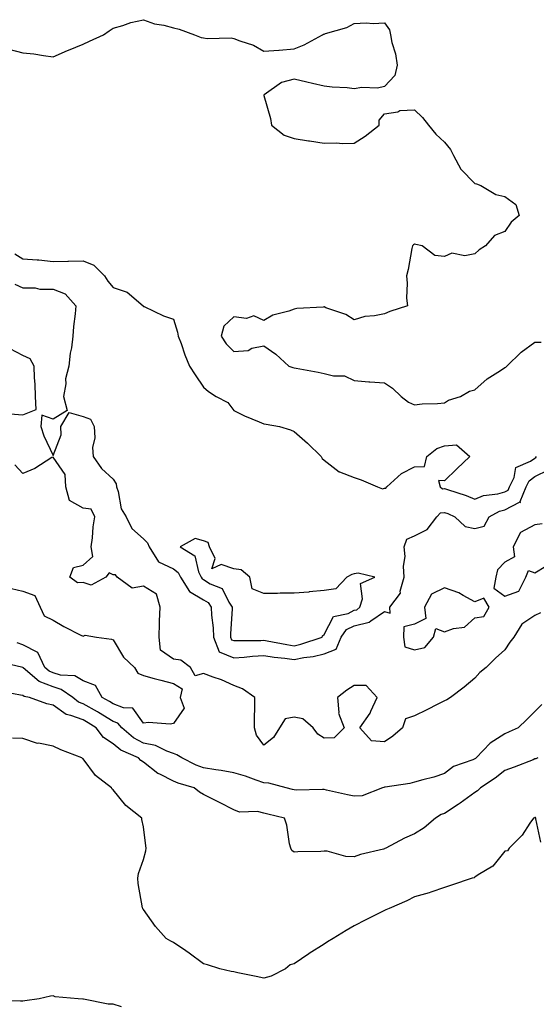
# Model space of a CAD drawing. Units: inches. Extents: x 955283 to 957923, y 7276778 to 7279418.
# Drawn here: x 956577 to 956748, y 7277120 to 7277447 of the extents above; entities that cross this region are included whole.
import ezdxf

# ---------------------------------------------------------------- set-up
doc = ezdxf.new("R2010")
doc.units = ezdxf.units.IN
doc.header["$MEASUREMENT"] = 0
doc.layers.add('Contour_95527276', color=7, linetype='Continuous', true_color=0xbabfab)

msp = doc.modelspace()

# ---------------------------------------------------------------- linework, layer by layer
at = {"layer": 'Contour_95527276'}
for points in [[(956573.35, 7277437.22, 3143), (956578.05, 7277435.96, 3143), (956581.72, 7277435.59, 3143), (956584.93, 7277435.04, 3143), (956588.05, 7277434.68, 3143), (956592.85, 7277436.72, 3143), (956593.13, 7277436.84, 3143), (956598.05, 7277438.87, 3143), (956600.18, 7277439.79, 3143), (956604.79, 7277441.92, 3143), (956606.67, 7277443.3, 3143), (956608.05, 7277444.17, 3143), (956611.17, 7277445.05, 3143), (956613.89, 7277446.08, 3143), (956618.05, 7277446.97, 3143), (956621.72, 7277445.59, 3143), (956624.8, 7277445.17, 3143), (956628.05, 7277444.32, 3143), (956629.91, 7277443.78, 3143), (956634.99, 7277441.92, 3143), (956637.23, 7277441.1, 3143), (956638.05, 7277440.95, 3143), (956639.2, 7277440.77, 3143), (956647.13, 7277441, 3143), (956648.05, 7277440.76, 3143), (956650.02, 7277439.95, 3143), (956654.6, 7277438.47, 3143), (956658.05, 7277436.52, 3143), (956663.03, 7277436.9, 3143), (956663.07, 7277436.9, 3143), (956668.05, 7277437.31, 3143), (956671.38, 7277438.59, 3143), (956677.47, 7277441.92, 3143), (956677.84, 7277442.13, 3143), (956678.05, 7277442.2, 3143), (956678.51, 7277442.38, 3143), (956685.59, 7277444.38, 3143), (956688.05, 7277445.69, 3143), (956692.03, 7277445.9, 3143), (956694.29, 7277445.68, 3143), (956698.05, 7277445.96, 3143), (956699.74, 7277443.61, 3143), (956700.06, 7277441.92, 3143), (956700.56, 7277439.41, 3143), (956701.72, 7277435.59, 3143), (956702.31, 7277431.92, 3143), (956701.48, 7277428.49, 3143), (956698.05, 7277424.83, 3143), (956695.76, 7277424.21, 3143), (956690.56, 7277424.43, 3143), (956688.05, 7277424.02, 3143), (956685.67, 7277424.3, 3143), (956680.71, 7277424.58, 3143), (956678.05, 7277424.94, 3143), (956674.17, 7277425.8, 3143), (956672.32, 7277426.19, 3143), (956668.05, 7277427.17, 3143), (956663.86, 7277426.11, 3143), (956658.14, 7277422.01, 3143), (956658.05, 7277421.96, 3143), (956658.04, 7277421.93, 3143), (956658.03, 7277421.92, 3143), (956658.03, 7277421.9, 3143), (956658.05, 7277421.81, 3143), (956660.26, 7277414.13, 3143), (956660.52, 7277411.92, 3143), (956664.81, 7277408.68, 3143), (956668.05, 7277407.56, 3143), (956672.91, 7277406.78, 3143), (956673.23, 7277406.74, 3143), (956678.05, 7277406.01, 3143), (956682.18, 7277406.05, 3143), (956684.09, 7277405.88, 3143), (956688.05, 7277405.93, 3143), (956691.68, 7277408.29, 3143), (956696.37, 7277411.92, 3143), (956696.31, 7277413.66, 3143), (956698.05, 7277415.73, 3143), (956702.51, 7277416.38, 3143), (956703.18, 7277416.79, 3143), (956708.05, 7277417.01, 3143), (956710.67, 7277414.54, 3143), (956712.73, 7277411.92, 3143), (956715.14, 7277409.01, 3143), (956718.05, 7277406.35, 3143), (956720.04, 7277403.91, 3143), (956720.99, 7277401.92, 3143), (956723.48, 7277397.35, 3143), (956728.05, 7277392.55, 3143), (956728.59, 7277392.46, 3143), (956730.11, 7277391.92, 3143), (956735.1, 7277388.97, 3143), (956738.05, 7277388.22, 3143), (956741.74, 7277385.61, 3143), (956742.76, 7277381.92, 3143), (956740.19, 7277379.78, 3143), (956738.05, 7277376.69, 3143), (956734.62, 7277375.35, 3143), (956731.66, 7277371.92, 3143), (956729.46, 7277370.51, 3143), (956728.05, 7277369.19, 3143), (956724.72, 7277368.59, 3143), (956720.48, 7277369.49, 3143), (956718.05, 7277368.31, 3143), (956714.83, 7277368.7, 3143), (956710.63, 7277371.92, 3143), (956708.5, 7277372.37, 3143), (956708.05, 7277372.4, 3143), (956707.75, 7277372.22, 3143), (956707.38, 7277371.92, 3143), (956707.15, 7277371.02, 3143), (956705.98, 7277363.99, 3143), (956705.34, 7277361.92, 3143), (956705.64, 7277359.51, 3143), (956705.41, 7277354.56, 3143), (956705.67, 7277351.92, 3143), (956699.87, 7277350.1, 3143), (956698.05, 7277349.32, 3143), (956694.76, 7277348.63, 3143), (956691.51, 7277348.46, 3143), (956688.05, 7277347.36, 3143), (956685.23, 7277349.1, 3143), (956678.61, 7277351.36, 3143), (956678.05, 7277351.61, 3143), (956677.67, 7277351.54, 3143), (956668.93, 7277351.04, 3143), (956668.05, 7277350.86, 3143), (956666.32, 7277350.19, 3143), (956661.05, 7277348.92, 3143), (956658.05, 7277347.08, 3143), (956654.76, 7277348.63, 3143), (956652.24, 7277347.73, 3143), (956648.05, 7277348.28, 3143), (956644.76, 7277345.21, 3143), (956643.88, 7277341.92, 3143), (956645.47, 7277339.34, 3143), (956648.05, 7277336.86, 3143), (956652.79, 7277337.18, 3143), (956654.04, 7277337.91, 3143), (956658.05, 7277338.68, 3143), (956662.03, 7277335.9, 3143), (956666.33, 7277331.92, 3143), (956667.61, 7277331.48, 3143), (956668.05, 7277331.37, 3143), (956668.71, 7277331.26, 3143), (956676.04, 7277329.91, 3143), (956678.05, 7277329.55, 3143), (956681.21, 7277328.76, 3143), (956684.85, 7277328.72, 3143), (956688.05, 7277327.17, 3143), (956692.84, 7277326.71, 3143), (956693.22, 7277326.75, 3143), (956698.05, 7277326.44, 3143), (956700.76, 7277324.63, 3143), (956703.67, 7277321.92, 3143), (956706.07, 7277319.94, 3143), (956708.05, 7277319.15, 3143), (956710.57, 7277319.4, 3143), (956715.72, 7277319.59, 3143), (956718.05, 7277319.79, 3143), (956719.34, 7277320.63, 3143), (956723.36, 7277321.92, 3143), (956726.36, 7277323.61, 3143), (956728.05, 7277324.05, 3143), (956732.21, 7277327.76, 3143), (956736.65, 7277330.52, 3143), (956738.05, 7277331.46, 3143), (956738.39, 7277331.58, 3143), (956738.69, 7277331.92, 3143), (956743.43, 7277336.54, 3143), (956748.05, 7277339.96, 3143), (956750.1, 7277339.87, 3143)], [(956575.41, 7277369.28, 3142), (956578.05, 7277367.59, 3142), (956582.76, 7277367.21, 3142), (956583.35, 7277367.22, 3142), (956588.05, 7277366.74, 3142), (956592.94, 7277366.81, 3142), (956593.17, 7277366.8, 3142), (956598.05, 7277366.88, 3142), (956601.59, 7277365.46, 3142), (956605.08, 7277361.92, 3142), (956606.27, 7277360.14, 3142), (956608.05, 7277358.11, 3142), (956612.65, 7277356.52, 3142), (956617.98, 7277351.92, 3142), (956618.01, 7277351.88, 3142), (956618.05, 7277351.79, 3142), (956618.26, 7277351.71, 3142), (956624.75, 7277348.62, 3142), (956628.05, 7277347.55, 3142), (956629.36, 7277343.23, 3142), (956629.62, 7277341.92, 3142), (956630.55, 7277339.42, 3142), (956631.83, 7277335.7, 3142), (956633.35, 7277331.92, 3142), (956635.18, 7277329.05, 3142), (956638.05, 7277324.94, 3142), (956639.68, 7277323.55, 3142), (956642.15, 7277321.92, 3142), (956646.03, 7277319.9, 3142), (956648.05, 7277317.26, 3142), (956651.62, 7277315.49, 3142), (956656.46, 7277313.51, 3142), (956658.05, 7277312.81, 3142), (956658.8, 7277312.67, 3142), (956663.26, 7277311.92, 3142), (956666.9, 7277310.77, 3142), (956668.05, 7277310.25, 3142), (956672.52, 7277306.39, 3142), (956677.01, 7277301.92, 3142), (956677.41, 7277301.28, 3142), (956678.05, 7277300.79, 3142), (956682.99, 7277296.86, 3142), (956683.13, 7277296.84, 3142), (956688.05, 7277295.02, 3142), (956690.31, 7277294.18, 3142), (956695.81, 7277291.92, 3142), (956697.39, 7277291.26, 3142), (956698.05, 7277291.39, 3142), (956698.5, 7277291.47, 3142), (956698.85, 7277291.92, 3142), (956703.7, 7277296.27, 3142), (956708.05, 7277298.56, 3142), (956711.36, 7277298.61, 3142), (956712.16, 7277301.92, 3142), (956715.41, 7277304.56, 3142), (956718.05, 7277305.48, 3142), (956721.99, 7277305.86, 3142), (956726.47, 7277301.92, 3142), (956722.11, 7277297.86, 3142), (956718.05, 7277293.92, 3142), (956715.99, 7277293.98, 3142), (956716.52, 7277291.92, 3142), (956717.39, 7277291.26, 3142), (956718.05, 7277291.32, 3142), (956719, 7277290.97, 3142), (956725.15, 7277289.02, 3142), (956728.05, 7277287.77, 3142), (956730.95, 7277289.02, 3142), (956735.74, 7277289.61, 3142), (956738.05, 7277290.25, 3142), (956739.15, 7277290.82, 3142), (956739.58, 7277291.92, 3142), (956741.09, 7277294.96, 3142), (956741.65, 7277298.32, 3142), (956746.57, 7277300.44, 3142), (956748.05, 7277301.45, 3142), (956748.36, 7277301.61, 3142), (956748.53, 7277301.92, 3142)], [(956575.35, 7277359.22, 3141), (956578.05, 7277358, 3141), (956582.06, 7277357.91, 3141), (956583.67, 7277357.54, 3141), (956588.05, 7277357.47, 3141), (956592.04, 7277355.91, 3141), (956595.61, 7277351.92, 3141), (956595.4, 7277349.27, 3141), (956594.88, 7277345.09, 3141), (956594.66, 7277341.92, 3141), (956594.12, 7277337.99, 3141), (956593.74, 7277336.23, 3141), (956593.26, 7277331.92, 3141), (956592.21, 7277327.76, 3141), (956592.24, 7277326.11, 3141), (956591.56, 7277321.92, 3141), (956592.75, 7277317.22, 3141), (956588.05, 7277314.32, 3141), (956584.31, 7277315.66, 3141), (956583.98, 7277311.92, 3141), (956584.94, 7277308.81, 3141), (956588.05, 7277302.29, 3141), (956590.78, 7277309.19, 3141), (956590.64, 7277311.92, 3141), (956593.38, 7277316.59, 3141), (956598.05, 7277315.21, 3141), (956600.53, 7277314.4, 3141), (956601.69, 7277311.92, 3141), (956601.87, 7277308.1, 3141), (956601.12, 7277304.99, 3141), (956601.39, 7277301.92, 3141), (956604.1, 7277297.97, 3141), (956608.05, 7277294.41, 3141), (956609, 7277292.87, 3141), (956609.06, 7277291.92, 3141), (956609.62, 7277290.35, 3141), (956610.69, 7277284.56, 3141), (956612.32, 7277281.92, 3141), (956614.19, 7277278.06, 3141), (956618.05, 7277274.58, 3141), (956619.4, 7277273.27, 3141), (956619.97, 7277271.92, 3141), (956623.07, 7277266.94, 3141), (956628.05, 7277264.69, 3141), (956629.62, 7277263.49, 3141), (956630.41, 7277261.92, 3141), (956633.32, 7277257.19, 3141), (956638.05, 7277254.37, 3141), (956639.56, 7277253.43, 3141), (956640.58, 7277251.92, 3141), (956640.66, 7277249.31, 3141), (956641.19, 7277245.06, 3141), (956641.28, 7277241.92, 3141), (956643.21, 7277237.08, 3141), (956648.05, 7277235.11, 3141), (956651.47, 7277235.34, 3141), (956654.29, 7277235.68, 3141), (956658.05, 7277235.89, 3141), (956661.48, 7277235.35, 3141), (956664.99, 7277234.98, 3141), (956668.05, 7277234.53, 3141), (956671.33, 7277235.2, 3141), (956674.41, 7277235.56, 3141), (956678.05, 7277236.49, 3141), (956682, 7277237.97, 3141), (956683.67, 7277241.92, 3141), (956685.5, 7277244.47, 3141), (956688.05, 7277245.75, 3141), (956693.01, 7277246.96, 3141), (956693.52, 7277247.39, 3141), (956698.05, 7277250.52, 3141), (956700.01, 7277249.96, 3141), (956699.85, 7277251.92, 3141), (956703.36, 7277256.61, 3141), (956703.33, 7277257.2, 3141), (956704.64, 7277261.92, 3141), (956704.43, 7277265.54, 3141), (956704.92, 7277268.8, 3141), (956704.64, 7277271.92, 3141), (956705.48, 7277274.49, 3141), (956708.05, 7277275.57, 3141), (956712.27, 7277277.7, 3141), (956715.49, 7277281.92, 3141), (956716.7, 7277283.27, 3141), (956718.05, 7277283.38, 3141), (956719.12, 7277282.99, 3141), (956721.4, 7277281.92, 3141), (956724.86, 7277278.73, 3141), (956728.05, 7277278.01, 3141), (956731.13, 7277278.84, 3141), (956732.89, 7277281.92, 3141), (956736.22, 7277283.75, 3141), (956738.05, 7277284.25, 3141), (956742.9, 7277286.77, 3141), (956743.24, 7277286.73, 3141), (956743.16, 7277287.03, 3141), (956745.08, 7277291.92, 3141), (956746.07, 7277293.9, 3141), (956748.05, 7277295.26, 3141), (956752.49, 7277297.48, 3141)], [(956573.84, 7277316.13, 3141), (956578.05, 7277315.83, 3141), (956582.41, 7277317.56, 3141), (956582.23, 7277321.92, 3141), (956582.11, 7277325.98, 3141), (956581.94, 7277328.03, 3141), (956581.81, 7277331.92, 3141), (956580.48, 7277334.35, 3141), (956578.05, 7277335.45, 3141), (956573.83, 7277337.7, 3141)], [(956749.87, 7277250.1, 3141), (956748.05, 7277249.15, 3141), (956743.67, 7277246.3, 3141), (956740.99, 7277241.92, 3141), (956739.68, 7277240.29, 3141), (956738.05, 7277237.79, 3141), (956734.95, 7277235.02, 3141), (956731.82, 7277231.92, 3141), (956729.77, 7277230.2, 3141), (956728.05, 7277228.37, 3141), (956724.57, 7277225.4, 3141), (956719.97, 7277221.92, 3141), (956718.77, 7277221.2, 3141), (956718.05, 7277220.79, 3141), (956715.83, 7277219.7, 3141), (956712.1, 7277217.87, 3141), (956708.05, 7277215.91, 3141), (956705.08, 7277214.89, 3141), (956704.11, 7277211.92, 3141), (956700.84, 7277209.13, 3141), (956698.05, 7277207.22, 3141), (956693.74, 7277207.61, 3141), (956689.91, 7277211.92, 3141), (956693.28, 7277216.69, 3141), (956693.54, 7277217.41, 3141), (956695.63, 7277221.92, 3141), (956692.01, 7277225.88, 3141), (956688.05, 7277225.9, 3141), (956685.59, 7277224.38, 3141), (956682.44, 7277221.92, 3141), (956682.95, 7277217.02, 3141), (956682.82, 7277216.69, 3141), (956684.69, 7277211.92, 3141), (956681.39, 7277208.58, 3141), (956678.05, 7277208.39, 3141), (956675.93, 7277209.8, 3141), (956674.46, 7277211.92, 3141), (956671.01, 7277214.88, 3141), (956668.05, 7277215.46, 3141), (956665.15, 7277214.82, 3141), (956663.19, 7277211.92, 3141), (956661.29, 7277208.68, 3141), (956658.05, 7277206.15, 3141), (956655.61, 7277209.48, 3141), (956654.9, 7277211.92, 3141), (956654.95, 7277215.02, 3141), (956654.99, 7277218.86, 3141), (956655.04, 7277221.92, 3141), (956650.93, 7277224.8, 3141), (956648.05, 7277225.97, 3141), (956643.94, 7277227.81, 3141), (956641.26, 7277228.71, 3141), (956638.05, 7277229.94, 3141), (956635.28, 7277229.15, 3141), (956633.7, 7277231.92, 3141), (956630.44, 7277234.31, 3141), (956628.05, 7277234.69, 3141), (956623.75, 7277237.62, 3141), (956623.25, 7277241.92, 3141), (956623.4, 7277246.57, 3141), (956623.43, 7277247.3, 3141), (956623.58, 7277251.92, 3141), (956622.35, 7277256.22, 3141), (956618.05, 7277258.93, 3141), (956614.32, 7277258.19, 3141), (956609.31, 7277261.92, 3141), (956608.79, 7277262.66, 3141), (956608.05, 7277262.64, 3141), (956606.64, 7277263.33, 3141), (956605.52, 7277261.92, 3141), (956600.74, 7277259.23, 3141), (956598.05, 7277260.07, 3141), (956596.15, 7277260.02, 3141), (956593.62, 7277261.92, 3141), (956594.89, 7277265.08, 3141), (956598.05, 7277265.88, 3141), (956601.24, 7277268.73, 3141), (956600.67, 7277271.92, 3141), (956601.11, 7277274.98, 3141), (956601.32, 7277278.65, 3141), (956601.89, 7277281.92, 3141), (956600.65, 7277284.52, 3141), (956598.05, 7277284.82, 3141), (956593.49, 7277287.36, 3141), (956592.24, 7277291.92, 3141), (956592.08, 7277295.95, 3141), (956588.05, 7277301.76, 3141), (956587.7, 7277301.57, 3141), (956582.01, 7277297.96, 3141), (956578.05, 7277296.34, 3141), (956575.37, 7277299.24, 3141)], [(956750.4, 7277279.57, 3141), (956748.05, 7277279.28, 3141), (956743.29, 7277276.68, 3141), (956740.81, 7277271.92, 3141), (956741.29, 7277268.68, 3141), (956738.05, 7277266.85, 3141), (956735.6, 7277264.37, 3141), (956735.04, 7277261.92, 3141), (956734.33, 7277258.2, 3141), (956738.05, 7277255.54, 3141), (956742.71, 7277257.26, 3141), (956745, 7277261.92, 3141), (956745.84, 7277264.13, 3141), (956748.05, 7277263.33, 3141), (956751.63, 7277265.5, 3141)], [(956574.25, 7277258.12, 3141), (956578.05, 7277257.21, 3141), (956581.95, 7277255.82, 3141), (956583.81, 7277251.92, 3141), (956585.14, 7277249.01, 3141), (956588.05, 7277247.62, 3141), (956591.67, 7277245.54, 3141), (956597.31, 7277242.66, 3141), (956598.05, 7277242.27, 3141), (956598.72, 7277242.59, 3141), (956602.51, 7277241.92, 3141), (956607.41, 7277241.28, 3141), (956608.05, 7277241.09, 3141), (956611.44, 7277235.31, 3141), (956615.12, 7277231.92, 3141), (956616.19, 7277230.06, 3141), (956618.05, 7277229.29, 3141), (956621.67, 7277228.3, 3141), (956623.83, 7277227.7, 3141), (956628.05, 7277226.56, 3141), (956630.97, 7277224.84, 3141), (956630.23, 7277221.92, 3141), (956631.61, 7277218.36, 3141), (956628.05, 7277213.3, 3141), (956626.9, 7277213.07, 3141), (956619.79, 7277213.66, 3141), (956618.05, 7277213.44, 3141), (956614.58, 7277218.45, 3141), (956611.42, 7277218.55, 3141), (956608.05, 7277219.85, 3141), (956606.76, 7277220.63, 3141), (956604.36, 7277221.92, 3141), (956602.11, 7277225.98, 3141), (956598.05, 7277227.51, 3141), (956595.24, 7277229.11, 3141), (956590.56, 7277229.41, 3141), (956588.05, 7277230.15, 3141), (956586.78, 7277230.65, 3141), (956585.32, 7277231.92, 3141), (956582.97, 7277236.84, 3141), (956578.05, 7277239.47, 3141), (956576.17, 7277240.05, 3141)], [(956750.36, 7277219.61, 3142), (956748.05, 7277217.3, 3142), (956745.35, 7277214.62, 3142), (956742.48, 7277211.92, 3142), (956739.46, 7277210.51, 3142), (956738.05, 7277209.93, 3142), (956733.21, 7277206.76, 3142), (956728.5, 7277201.92, 3142), (956728.25, 7277201.72, 3142), (956728.05, 7277201.58, 3142), (956727.41, 7277201.28, 3142), (956720.95, 7277199.02, 3142), (956718.05, 7277196.73, 3142), (956714.47, 7277195.5, 3142), (956710.76, 7277194.63, 3142), (956708.05, 7277193.83, 3142), (956706.55, 7277193.42, 3142), (956698.31, 7277192.18, 3142), (956698.05, 7277192.13, 3142), (956697.88, 7277192.09, 3142), (956697.41, 7277191.92, 3142), (956690.72, 7277189.25, 3142), (956688.05, 7277189.16, 3142), (956685.78, 7277189.65, 3142), (956678.78, 7277191.19, 3142), (956678.05, 7277191.35, 3142), (956677.51, 7277191.38, 3142), (956668.74, 7277191.23, 3142), (956668.05, 7277191.27, 3142), (956667.52, 7277191.39, 3142), (956665.42, 7277191.92, 3142), (956659.68, 7277193.55, 3142), (956658.05, 7277193.64, 3142), (956655.47, 7277194.5, 3142), (956651.98, 7277195.85, 3142), (956648.05, 7277196.97, 3142), (956643.82, 7277197.69, 3142), (956642.06, 7277197.91, 3142), (956638.05, 7277198.54, 3142), (956635.58, 7277199.45, 3142), (956630.75, 7277201.92, 3142), (956629.09, 7277202.96, 3142), (956628.05, 7277203.39, 3142), (956625.82, 7277204.15, 3142), (956622.11, 7277205.98, 3142), (956618.05, 7277206.82, 3142), (956614.73, 7277208.6, 3142), (956610.83, 7277211.92, 3142), (956609.56, 7277213.43, 3142), (956608.05, 7277214.01, 3142), (956603.14, 7277217.01, 3142), (956602.77, 7277217.2, 3142), (956598.05, 7277219.83, 3142), (956596.53, 7277220.4, 3142), (956594.59, 7277221.92, 3142), (956590.76, 7277224.63, 3142), (956588.05, 7277225.44, 3142), (956583.42, 7277227.29, 3142), (956578.14, 7277231.83, 3142), (956578.05, 7277231.9, 3142), (956578.03, 7277231.9, 3142), (956577.98, 7277231.92, 3142), (956569.9, 7277233.77, 3142)], [(956749.01, 7277201.92, 3143), (956748.38, 7277201.59, 3143), (956748.05, 7277201.53, 3143), (956747.42, 7277201.3, 3143), (956741.14, 7277198.83, 3143), (956738.05, 7277197.7, 3143), (956734.8, 7277195.17, 3143), (956729.98, 7277191.92, 3143), (956729.01, 7277190.96, 3143), (956728.05, 7277190.45, 3143), (956723.16, 7277186.81, 3143), (956722.57, 7277186.44, 3143), (956718.05, 7277183.48, 3143), (956716.89, 7277183.08, 3143), (956714.98, 7277181.92, 3143), (956711.24, 7277178.73, 3143), (956708.05, 7277176.73, 3143), (956704.78, 7277175.19, 3143), (956698.48, 7277171.92, 3143), (956698.2, 7277171.77, 3143), (956698.05, 7277171.71, 3143), (956697.76, 7277171.63, 3143), (956690.1, 7277169.87, 3143), (956688.05, 7277169.09, 3143), (956685.29, 7277169.16, 3143), (956679.09, 7277170.88, 3143), (956678.05, 7277170.92, 3143), (956676.98, 7277170.85, 3143), (956669.31, 7277170.66, 3143), (956668.05, 7277170.56, 3143), (956667.29, 7277171.16, 3143), (956666.95, 7277171.92, 3143), (956666.57, 7277173.4, 3143), (956665.69, 7277179.56, 3143), (956664.85, 7277181.92, 3143), (956659.39, 7277183.26, 3143), (956658.05, 7277183.59, 3143), (956655.92, 7277184.05, 3143), (956650, 7277183.87, 3143), (956648.05, 7277184.66, 3143), (956643.26, 7277187.13, 3143), (956642.45, 7277187.52, 3143), (956638.05, 7277189.72, 3143), (956636.64, 7277190.51, 3143), (956634.86, 7277191.92, 3143), (956629.63, 7277193.5, 3143), (956628.05, 7277194.21, 3143), (956623.49, 7277196.48, 3143), (956622.85, 7277196.72, 3143), (956618.05, 7277200.44, 3143), (956617.2, 7277201.07, 3143), (956616.47, 7277201.92, 3143), (956610.6, 7277204.47, 3143), (956608.05, 7277206.54, 3143), (956604.81, 7277208.68, 3143), (956602.35, 7277211.92, 3143), (956599.71, 7277213.58, 3143), (956598.05, 7277214.5, 3143), (956593.95, 7277216.02, 3143), (956592.42, 7277216.3, 3143), (956588.05, 7277219.35, 3143), (956586.01, 7277219.88, 3143), (956580.25, 7277221.92, 3143), (956578.42, 7277222.29, 3143), (956578.05, 7277222.58, 3143), (956577.2, 7277222.77, 3143), (956570.21, 7277224.08, 3143)], [(956750.01, 7277173.88, 3144), (956748.31, 7277181.66, 3144), (956748.3, 7277181.92, 3144), (956748.2, 7277182.07, 3144), (956748.05, 7277182.15, 3144), (956747.92, 7277182.05, 3144), (956747.54, 7277181.92, 3144), (956746.38, 7277180.25, 3144), (956743.78, 7277176.19, 3144), (956739.5, 7277171.92, 3144), (956738.9, 7277171.07, 3144), (956738.05, 7277170.89, 3144), (956734.06, 7277165.91, 3144), (956729.22, 7277163.09, 3144), (956728.05, 7277162.3, 3144), (956727.84, 7277162.13, 3144), (956727.2, 7277161.92, 3144), (956720.36, 7277159.61, 3144), (956718.05, 7277158.82, 3144), (956713.45, 7277157.32, 3144), (956712.87, 7277157.1, 3144), (956708.05, 7277155.82, 3144), (956705.48, 7277154.49, 3144), (956699.6, 7277151.92, 3144), (956698.57, 7277151.4, 3144), (956698.05, 7277151.28, 3144), (956696.71, 7277150.58, 3144), (956691.88, 7277148.09, 3144), (956688.05, 7277146.13, 3144), (956685.4, 7277144.57, 3144), (956681.07, 7277141.92, 3144), (956679.19, 7277140.78, 3144), (956678.05, 7277140.05, 3144), (956673.06, 7277136.91, 3144), (956672.98, 7277136.85, 3144), (956668.05, 7277133.49, 3144), (956666.75, 7277133.22, 3144), (956665.2, 7277131.92, 3144), (956660.51, 7277129.46, 3144), (956658.05, 7277128.79, 3144), (956655.44, 7277129.31, 3144), (956649.44, 7277130.53, 3144), (956648.05, 7277130.82, 3144), (956647.15, 7277131.02, 3144), (956643.4, 7277131.92, 3144), (956639.29, 7277133.16, 3144), (956638.05, 7277133.49, 3144), (956633.22, 7277137.09, 3144), (956632.18, 7277137.79, 3144), (956628.05, 7277140.63, 3144), (956627.15, 7277141.02, 3144), (956625.55, 7277141.92, 3144), (956622.07, 7277145.94, 3144), (956618.05, 7277151.56, 3144), (956617.91, 7277151.78, 3144), (956617.82, 7277151.92, 3144), (956617.8, 7277152.17, 3144), (956616.33, 7277160.2, 3144), (956616.21, 7277161.92, 3144), (956616.41, 7277163.56, 3144), (956618.05, 7277168.14, 3144), (956618.88, 7277171.09, 3144), (956618.95, 7277171.92, 3144), (956618.86, 7277172.73, 3144), (956618.05, 7277179.05, 3144), (956617.56, 7277181.43, 3144), (956617.55, 7277181.92, 3144), (956612.22, 7277186.09, 3144), (956608.05, 7277191.28, 3144), (956607.65, 7277191.52, 3144), (956607.42, 7277191.92, 3144), (956602.13, 7277196, 3144), (956598.05, 7277201.61, 3144), (956597.79, 7277201.66, 3144), (956597.59, 7277201.92, 3144), (956590.65, 7277204.52, 3144), (956588.05, 7277205.84, 3144), (956583.24, 7277206.73, 3144), (956582.84, 7277206.71, 3144), (956578.05, 7277208.38, 3144), (956574.57, 7277208.44, 3144)], [(956610.75, 7277119.22, 3145), (956608.05, 7277120.11, 3145), (956606.3, 7277120.17, 3145), (956598.16, 7277121.81, 3145), (956598.05, 7277121.82, 3145), (956597.94, 7277121.81, 3145), (956596.36, 7277121.92, 3145), (956588.72, 7277122.59, 3145), (956588.05, 7277122.85, 3145), (956587.17, 7277122.8, 3145), (956583.43, 7277121.92, 3145), (956578.73, 7277121.24, 3145), (956578.05, 7277121.13, 3145), (956577.29, 7277121.16, 3145), (956568.6, 7277121.37, 3145)]]:
    msp.add_polyline3d(points, dxfattribs=at)
for points in [[(956668.05, 7277239.13, 3142), (956670.36, 7277239.61, 3142), (956677.35, 7277241.92, 3142), (956677.5, 7277242.47, 3142), (956678.05, 7277242.85, 3142), (956681.11, 7277248.86, 3142), (956686.01, 7277249.88, 3142), (956688.05, 7277250.9, 3142), (956688.87, 7277251.1, 3142), (956689.85, 7277251.92, 3142), (956690.8, 7277254.67, 3142), (956690.16, 7277259.81, 3142), (956694.88, 7277261.92, 3142), (956689.35, 7277263.22, 3142), (956688.05, 7277262.96, 3142), (956687.23, 7277262.74, 3142), (956685.57, 7277261.92, 3142), (956681.94, 7277258.03, 3142), (956678.05, 7277257.5, 3142), (956673.1, 7277256.97, 3142), (956673.02, 7277256.95, 3142), (956668.05, 7277256.55, 3142), (956663.4, 7277256.57, 3142), (956662.6, 7277256.47, 3142), (956658.05, 7277256.49, 3142), (956654.17, 7277258.04, 3142), (956653.39, 7277261.92, 3142), (956650.49, 7277264.36, 3142), (956648.05, 7277264.64, 3142), (956643.87, 7277266.1, 3142), (956640.79, 7277264.66, 3142), (956641.9, 7277268.07, 3142), (956640.01, 7277271.92, 3142), (956639.52, 7277273.39, 3142), (956638.05, 7277273.95, 3142), (956635.2, 7277274.77, 3142), (956630.23, 7277271.92, 3142), (956635.13, 7277269, 3142), (956636.36, 7277263.61, 3142), (956637.21, 7277261.92, 3142), (956637.52, 7277261.39, 3142), (956638.05, 7277261.09, 3142), (956640.24, 7277259.73, 3142), (956644.21, 7277258.08, 3142), (956646.4, 7277253.57, 3142), (956647.5, 7277251.92, 3142), (956647.52, 7277251.39, 3142), (956646.93, 7277243.04, 3142), (956646.96, 7277241.92, 3142), (956647.27, 7277241.14, 3142), (956648.05, 7277240.83, 3142), (956649.08, 7277240.89, 3142), (956657.04, 7277240.91, 3142), (956658.05, 7277240.97, 3142), (956659.18, 7277240.79, 3142), (956665.62, 7277239.49, 3142)], [(956708.05, 7277237.76, 3141), (956711.46, 7277238.51, 3141), (956714.33, 7277241.92, 3141), (956715.17, 7277244.8, 3141), (956718.05, 7277243.77, 3141), (956721.03, 7277244.9, 3141), (956724.63, 7277245.34, 3141), (956728.05, 7277248.43, 3141), (956731.09, 7277248.88, 3141), (956732.78, 7277251.92, 3141), (956731.03, 7277254.9, 3141), (956728.05, 7277253.72, 3141), (956724.16, 7277255.81, 3141), (956722.81, 7277256.68, 3141), (956718.05, 7277258.31, 3141), (956713.7, 7277256.27, 3141), (956711.33, 7277251.92, 3141), (956711.78, 7277248.19, 3141), (956708.05, 7277246.31, 3141), (956704.55, 7277245.42, 3141), (956704.39, 7277241.92, 3141), (956704.89, 7277238.76, 3141)]]:
    msp.add_polyline3d(points, close=True, dxfattribs=at)

doc.saveas('drawing.dxf')
